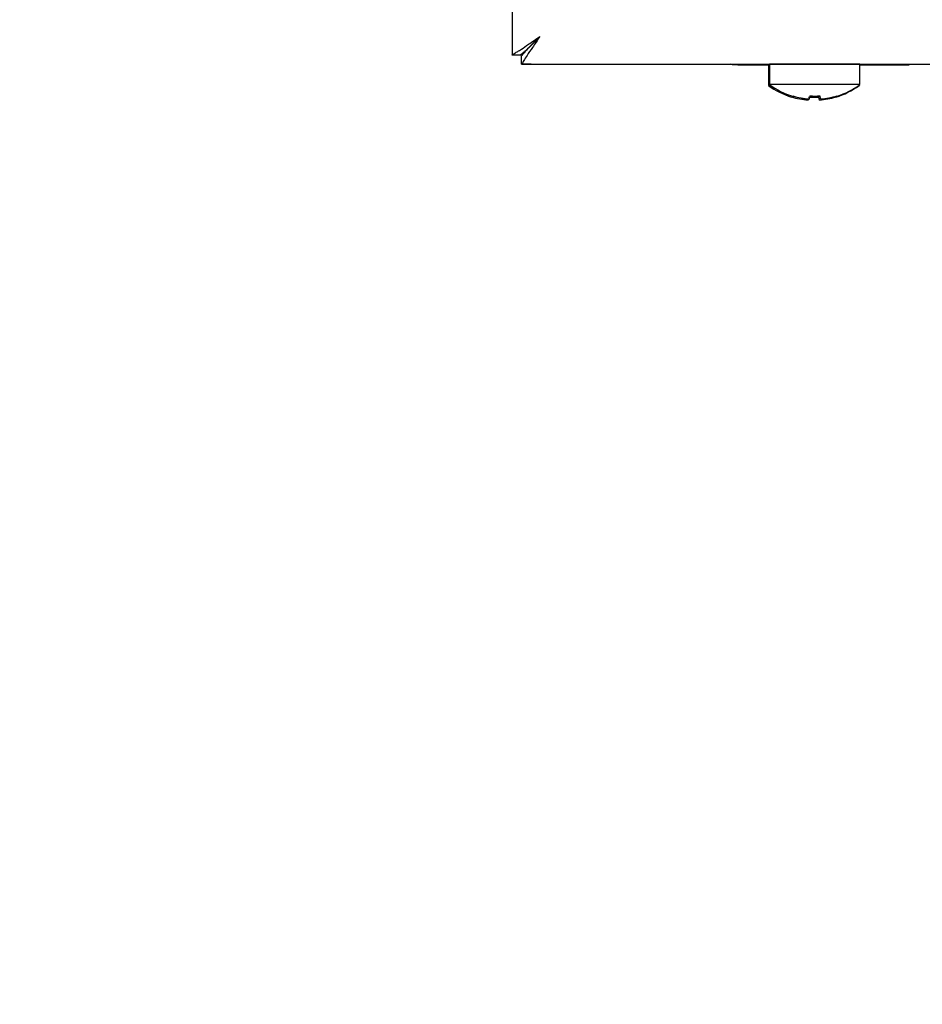
# Model space of a CAD drawing. Units: millimetres. Extents: x 5 to 415, y 5 to 292.
# Drawn here: x 177 to 187, y 115 to 126 of the extents above; entities that cross this region are included whole.
import ezdxf

# ---------------------------------------------------------------- set-up
doc = ezdxf.new("R2010")
doc.units = ezdxf.units.MM
doc.layers.add('FORMAT', color=7, linetype='Continuous')
doc.styles.add('SLDTEXTSTYLE0', font='TXT', dxfattribs={"width": 0.75})
doc.dimstyles.new('SLDDIMSTYLE1', dxfattribs={"dimtxt": 3.5, "dimasz": 3.302, "dimexe": 0, "dimexo": 0.0625, "dimgap": 0.875, "dimtad": 1, "dimdec": 1, "dimlfac": 10, "dimrnd": 1e-09, "dimzin": 12, "dimdsep": 46, "dimtxsty": 'SLDTEXTSTYLE0', "dimsah": 1, "dimcen": 0.09, "dimadec": 0, "dimazin": 3, "dimtfac": 1, "dimtdec": 1, "dimtofl": 0, "dimtmove": 0, "dimatfit": 3, "dimfxl": 0, "dimfrac": 2, "dimtolj": 1, "dimtzin": 12, "dimarcsym": 0})

# ---------------------------------------------------------------- blocks, each defined once
blk = doc.blocks.new('_D_4')
at = {"layer": 'FORMAT'}
for p, q in [((170.957, 152.381), (163.877, 152.381)), ((164.877, 152.381), (164.877, 62.211)), ((188.151, 62.211), (163.877, 62.211))]:
    blk.add_line(p, q, dxfattribs=at)
for points in [[(164.877, 152.381), (164.369, 149.079), (165.385, 149.079)], [(164.877, 62.211), (165.385, 65.513), (164.369, 65.513)]]:
    blk.add_solid(points, dxfattribs=at)
at = {"layer": 'FORMAT', "insert": (160.365, 103.445), "char_height": 3.5, "attachment_point": 1, "rotation": 90, "style": 'SLDTEXTSTYLE0'}
blk.add_mtext('900', dxfattribs=at)

msp = doc.modelspace()

# ---------------------------------------------------------------- linework, layer by layer
at = {"color": 7, "linetype": 'Continuous', "lineweight": 25}
for p, q in [((182.267, 131.265), (182.267, 125.359)), ((182.267, 125.359), (182.357, 125.359)), ((182.267, 125.358), (182.267, 125.359)), ((182.364, 125.262), (182.364, 125.352)), ((182.364, 125.262), (255.4, 125.262)), ((182.464, 125.261), (182.364, 125.261)), ((182.464, 125.261), (184.562, 125.261)), ((184.972, 125.251), (184.637, 125.251)), ((184.962, 125.251), (184.962, 125.037)), ((184.972, 125.261), (184.972, 125.047)), ((185.447, 125.261), (184.972, 125.261)), ((185.922, 125.261), (185.447, 125.261)), ((185.922, 125.047), (185.922, 125.261)), ((186.237, 125.251), (185.922, 125.251)), ((186.237, 125.251), (186.237, 125.262)), ((186.437, 125.251), (186.237, 125.251)), ((186.437, 125.262), (186.437, 125.251)), ((186.437, 125.261), (186.577, 125.261)), ((184.986, 125.037), (184.962, 125.037)), ((185.447, 125.047), (184.972, 125.047)), ((185.922, 125.047), (185.447, 125.047)), ((185.912, 125.037), (185.908, 125.037)), ((185.912, 125.037), (185.912, 125.04)), ((185.202, 124.918), (185.202, 124.916)), ((185.215, 124.928), (185.215, 124.925)), ((185.379, 124.896), (185.377, 124.885)), ((185.395, 124.929), (185.389, 124.896)), ((185.389, 124.896), (185.389, 124.895)), ((185.495, 124.885), (185.49, 124.916)), ((185.508, 124.896), (185.502, 124.929)), ((185.508, 124.896), (185.508, 124.895)), ((185.67, 124.915), (185.67, 124.917)), ((185.682, 124.926), (185.682, 124.928))]:
    msp.add_line(p, q, dxfattribs=at)
at = {"color": 7, "linetype": 'Continuous', "lineweight": 25, "flags": 128}
for points in [[(182.557, 125.552), (182.557, 125.552)], [(184.637, 125.251), (184.581, 125.256), (184.558, 125.262)], [(185.254, 125.262), (185.252, 125.261), (185.248, 125.261)], [(185.646, 125.261), (185.642, 125.261), (185.64, 125.262)]]:
    msp.add_lwpolyline(points, dxfattribs=at)
at = {"color": 7, "linetype": 'Continuous', "lineweight": 25}
for centre, radius, start, end in [((185.437, 125.681), 0.8, 233.5764, 252.9155), ((185.447, 125.691), 0.8, 233.5764, 253.0932), ((185.437, 125.681), 0.8, 286.9068, 306.4236), ((185.447, 125.691), 0.8, 287.0845, 306.4236), ((185.437, 125.689), 0.806, 253.0854, 265.7063), ((185.447, 125.701), 0.807, 253.2919, 265.896), ((185.447, 125.699), 0.806, 253.2619, 265.8818), ((185.437, 125.721), 0.807, 266.0906, 273.7336), ((185.447, 125.733), 0.806, 266.2968, 273.8793), ((185.447, 125.731), 0.807, 266.2664, 273.9094), ((185.437, 125.689), 0.806, 274.1182, 286.7381), ((185.447, 125.701), 0.807, 274.2793, 286.8844), ((185.447, 125.699), 0.806, 274.2937, 286.9146)]:
    msp.add_arc(centre, radius, start, end, dxfattribs=at)
for points, knots in [([(182.267, 125.359), (182.269, 125.361), (182.272, 125.364), (182.293, 125.377), (182.324, 125.395), (182.371, 125.424), (182.447, 125.477), (182.516, 125.524), (182.557, 125.552)], [0, 0, 0, 0, 0.132156, 0.258879, 0.381361, 0.500924, 0.706412, 1, 1, 1, 1]), ([(182.357, 125.359), (182.358, 125.361), (182.36, 125.364), (182.375, 125.377), (182.397, 125.395), (182.43, 125.425), (182.482, 125.478), (182.529, 125.524), (182.557, 125.552)], [0, 0, 0, 0, 0.1218476, 0.240419, 0.3578725, 0.4764283, 0.6888142, 1, 1, 1, 1]), ([(182.557, 125.552), (182.531, 125.513), (182.483, 125.442), (182.422, 125.355), (182.386, 125.295), (182.37, 125.266), (182.366, 125.263), (182.364, 125.262)], [0, 0, 0, 0, 0.280664, 0.511718, 0.702839, 0.894258, 1, 1, 1, 1]), ([(182.557, 125.552), (182.527, 125.521), (182.477, 125.47), (182.417, 125.411), (182.384, 125.372), (182.369, 125.354), (182.365, 125.352), (182.364, 125.352)], [0, 0, 0, 0, 0.3414841, 0.5631794, 0.7388544, 0.9151577, 1, 1, 1, 1])]:
    msp.add_open_spline(points, degree=3, knots=knots, dxfattribs=at)

# ---------------------------------------------------------------- dimensions: what is measured, and where the dimension line sits
at = {"layer": 'FORMAT'}
dim = msp.add_linear_dim(base=(164.877, 62.211), p1=(171.957, 152.381), p2=(189.151, 62.211), angle=90, dimstyle='SLDDIMSTYLE1', dxfattribs=at)
dim.commit()
dim.dimension.update_dxf_attribs({"geometry": '_D_4', "text_midpoint": (164.877, 107.325), "dimtype": 160})

doc.saveas('drawing.dxf')
